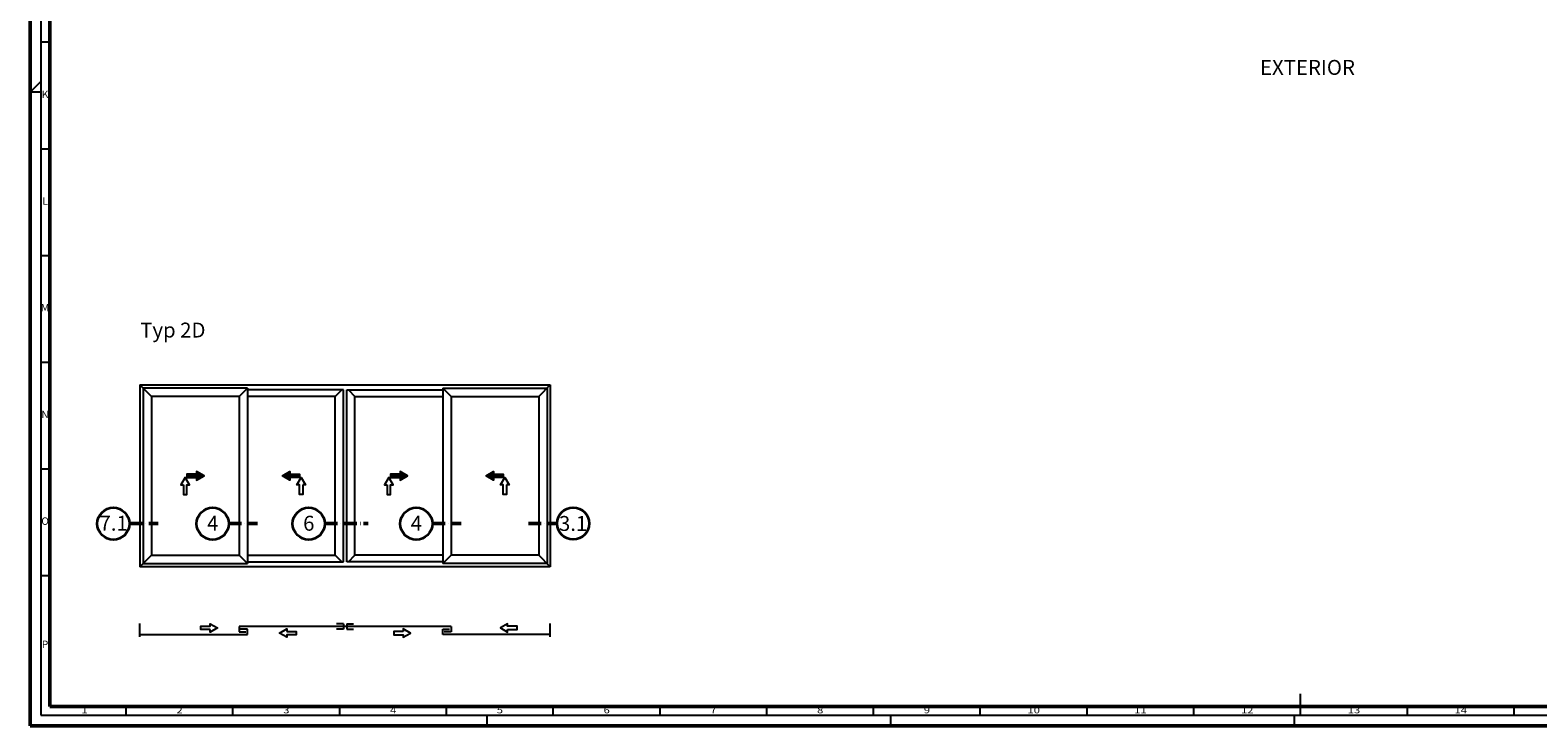
# Model space of a CAD drawing. Units: millimetres. Extents: x 11163 to 12393, y 2647 to 7270.
# Drawn here: x 11204 to 11910, y 3599 to 3925 of the extents above; entities that cross this region are included whole.
import ezdxf
from ezdxf.enums import TextEntityAlignment as Align

# ---------------------------------------------------------------- set-up
doc = ezdxf.new("R2010")
doc.units = ezdxf.units.MM
doc.linetypes.add('ACAD_ISO10W100', pattern=[18, 12, -3, 0, -3])
for name, color, linetype, lineweight in [('S02_Beschriftung', 40, 'Continuous', 25), ('S03_AL_Kontur', 255, 'Continuous', 35), ('S19_Schnittlinie_dünn', 52, 'ACAD_ISO10W100', 50), ('S23_Konstruktion_025', 72, 'Continuous', 25), ('S26_Schriftfeld', 7, 'Continuous', 25)]:
    doc.layers.add(name, color=color, linetype=linetype, lineweight=lineweight)
doc.styles.add('K_A0_9', font='arial.ttf', dxfattribs={"height": 8.9808})
doc.styles.add('SF_GEN', font='ARIALUNI.TTF')
doc.styles.get("Standard").update_dxf_attribs({"font": 'ARIALUNI.TTF'})

msp = doc.modelspace()

# ---------------------------------------------------------------- hatches: boundary and pattern name
at = {"layer": 'S23_Konstruktion_025'}
for points in [[(11282.31, 3716.66), (11277.78, 3716.66), (11277.78, 3715.06), (11282.31, 3715.06), (11282.31, 3713.86), (11285.78, 3715.86), (11282.31, 3717.86)], [(11325.96, 3716.66), (11330.5, 3716.66), (11330.5, 3715.06), (11325.96, 3715.06), (11325.96, 3713.86), (11322.5, 3715.86), (11325.96, 3717.86)], [(11377.68, 3716.66), (11373.14, 3716.66), (11373.14, 3715.06), (11377.68, 3715.06), (11377.68, 3713.86), (11381.14, 3715.86), (11377.68, 3717.86)], [(11421.32, 3716.66), (11425.86, 3716.66), (11425.86, 3715.06), (11421.32, 3715.06), (11421.32, 3713.86), (11417.86, 3715.86), (11421.32, 3717.86)]]:
    msp.add_hatch(color=256, dxfattribs=at).paths.add_polyline_path(points)

# ---------------------------------------------------------------- linework, layer by layer
at = {"layer": 'S03_AL_Kontur'}
for centre in [(11243.31, 3693.39), (11289.82, 3693.39), (11334.79, 3693.39), (11385.19, 3693.39), (11458.64, 3693.49)]:
    msp.add_circle(centre, 7.51, dxfattribs=at)
at = {"layer": 'S19_Schnittlinie_dünn', "ltscale": 0.5}
for p, q in [((11250.82, 3693.49), (11264.25, 3693.49)), ((11297.33, 3693.49), (11310.77, 3693.49)), ((11342.3, 3693.49), (11362.67, 3693.49)), ((11392.7, 3693.49), (11406.13, 3693.49)), ((11437.69, 3693.49), (11451.13, 3693.49))]:
    msp.add_line(p, q, dxfattribs=at)
at = {"layer": 'S23_Konstruktion_025'}
for p, q in [((11255.68, 3758.47), (11447.96, 3758.47)), ((11255.68, 3758.47), (11255.68, 3673.19)), ((11255.68, 3758.47), (11261.11, 3753.04)), ((11306.08, 3756.92), (11257.23, 3756.92)), ((11257.23, 3756.92), (11257.23, 3674.74)), ((11306.08, 3756.92), (11302.2, 3753.04)), ((11306.08, 3756.92), (11306.08, 3674.74)), ((11397.56, 3756.92), (11446.41, 3756.92)), ((11397.56, 3756.92), (11397.56, 3674.74)), ((11397.56, 3756.92), (11401.44, 3753.04)), ((11447.96, 3758.47), (11442.53, 3753.04)), ((11446.41, 3756.92), (11446.41, 3674.74)), ((11447.96, 3758.47), (11447.96, 3673.19)), ((11302.2, 3753.04), (11261.11, 3753.04)), ((11261.11, 3753.04), (11261.11, 3678.62)), ((11302.2, 3753.04), (11302.2, 3678.62)), ((11351.04, 3756.15), (11306.08, 3756.15)), ((11347.17, 3753.04), (11306.08, 3753.04)), ((11350.27, 3756.15), (11347.17, 3753.04)), ((11347.17, 3678.62), (11347.17, 3753.04)), ((11351.04, 3675.51), (11351.04, 3756.15)), ((11352.59, 3675.51), (11352.59, 3756.15)), ((11352.59, 3756.15), (11397.56, 3756.15)), ((11353.37, 3756.15), (11356.47, 3753.04)), ((11356.47, 3678.62), (11356.47, 3753.04)), ((11356.47, 3753.04), (11397.56, 3753.04)), ((11401.44, 3753.04), (11442.53, 3753.04)), ((11401.44, 3753.04), (11401.44, 3678.62)), ((11442.53, 3753.04), (11442.53, 3678.62)), ((11255.68, 3673.19), (11261.11, 3678.62)), ((11447.96, 3673.19), (11255.68, 3673.19)), ((11257.23, 3674.74), (11306.08, 3674.74)), ((11261.11, 3678.62), (11302.2, 3678.62)), ((11306.08, 3674.74), (11302.2, 3678.62)), ((11306.08, 3678.62), (11347.17, 3678.62)), ((11306.08, 3675.51), (11351.04, 3675.51)), ((11350.27, 3675.51), (11347.17, 3678.62)), ((11397.56, 3675.51), (11352.59, 3675.51)), ((11353.37, 3675.51), (11356.47, 3678.62)), ((11397.56, 3678.62), (11356.47, 3678.62)), ((11397.56, 3674.74), (11401.44, 3678.62)), ((11446.41, 3674.74), (11397.56, 3674.74)), ((11442.53, 3678.62), (11401.44, 3678.62)), ((11447.96, 3673.19), (11442.53, 3678.62)), ((11255.68, 3640.39), (11255.68, 3646.59)), ((11302.2, 3645.19), (11302.2, 3642.71)), ((11401.44, 3645.19), (11302.2, 3645.19)), ((11306.08, 3643.95), (11302.9, 3643.95)), ((11306.08, 3641.47), (11306.08, 3643.95)), ((11351.04, 3646.43), (11347.86, 3646.43)), ((11351.04, 3643.95), (11347.86, 3643.95)), ((11351.04, 3646.43), (11351.04, 3643.95)), ((11352.59, 3646.43), (11352.59, 3643.95)), ((11352.59, 3646.43), (11355.77, 3646.43)), ((11352.59, 3643.95), (11355.77, 3643.95)), ((11397.56, 3641.47), (11397.56, 3643.95)), ((11397.56, 3643.95), (11400.74, 3643.95)), ((11401.44, 3645.19), (11401.44, 3642.71)), ((11447.96, 3640.39), (11447.96, 3646.59)), ((11255.68, 3641.47), (11306.08, 3641.47)), ((11302.2, 3642.71), (11305.38, 3642.71)), ((11447.96, 3641.47), (11397.56, 3641.47)), ((11401.44, 3642.71), (11398.26, 3642.71))]:
    msp.add_line(p, q, dxfattribs=at)
for points in [[(11276.18, 3711.59), (11276.18, 3707.06), (11277.78, 3707.06), (11277.78, 3711.59), (11278.98, 3711.59), (11276.98, 3715.06), (11274.98, 3711.59)], [(11282.31, 3716.66), (11277.78, 3716.66), (11277.78, 3715.06), (11282.31, 3715.06), (11282.31, 3713.86), (11285.78, 3715.86), (11282.31, 3717.86)], [(11325.96, 3716.66), (11330.5, 3716.66), (11330.5, 3715.06), (11325.96, 3715.06), (11325.96, 3713.86), (11322.5, 3715.86), (11325.96, 3717.86)], [(11332.1, 3711.59), (11332.1, 3707.06), (11330.5, 3707.06), (11330.5, 3711.59), (11329.3, 3711.59), (11331.3, 3715.06), (11333.3, 3711.59)], [(11371.54, 3711.59), (11371.54, 3707.06), (11373.14, 3707.06), (11373.14, 3711.59), (11374.34, 3711.59), (11372.34, 3715.06), (11370.34, 3711.59)], [(11377.68, 3716.66), (11373.14, 3716.66), (11373.14, 3715.06), (11377.68, 3715.06), (11377.68, 3713.86), (11381.14, 3715.86), (11377.68, 3717.86)], [(11421.32, 3716.66), (11425.86, 3716.66), (11425.86, 3715.06), (11421.32, 3715.06), (11421.32, 3713.86), (11417.86, 3715.86), (11421.32, 3717.86)], [(11427.46, 3711.59), (11427.46, 3707.06), (11425.86, 3707.06), (11425.86, 3711.59), (11424.66, 3711.59), (11426.66, 3715.06), (11428.66, 3711.59)], [(11288.68, 3643.77), (11284.28, 3643.77), (11284.28, 3645.32), (11288.68, 3645.32), (11288.68, 3646.49), (11292.03, 3644.55), (11288.68, 3642.61)], [(11324.55, 3642.88), (11328.95, 3642.88), (11328.95, 3641.33), (11324.55, 3641.33), (11324.55, 3640.17), (11321.19, 3642.11), (11324.55, 3644.05)], [(11379.09, 3642.88), (11374.69, 3642.88), (11374.69, 3641.33), (11379.09, 3641.33), (11379.09, 3640.17), (11382.44, 3642.11), (11379.09, 3644.05)], [(11427.97, 3643.77), (11432.36, 3643.77), (11432.36, 3645.32), (11427.97, 3645.32), (11427.97, 3646.49), (11424.61, 3644.55), (11427.97, 3642.61)]]:
    msp.add_lwpolyline(points, close=True, dxfattribs=at)
at = {"layer": 'S26_Schriftfeld', "lineweight": 50}
for p, q in [((11204.34, 3598.64), (11204.34, 4439.64)), ((11213.59, 3607.64), (11213.59, 4430.39)), ((12384.34, 3607.64), (11213.59, 3607.64)), ((11204.34, 3598.64), (12393.34, 3598.64))]:
    msp.add_line(p, q, dxfattribs=at)
at = {"layer": 'S26_Schriftfeld', "color": 2, "lineweight": 25}
for p, q in [((11209.34, 4434.64), (11209.34, 3603.64)), ((11209.34, 3919.14), (11213.59, 3919.14)), ((11204.34, 3895.64), (11209.34, 3900.64)), ((11209.34, 3895.64), (11204.34, 3895.64)), ((11209.34, 3869.14), (11213.59, 3869.14)), ((11209.34, 3819.14), (11213.59, 3819.14)), ((11209.34, 3769.14), (11213.59, 3769.14)), ((11209.34, 3719.14), (11213.59, 3719.14)), ((11209.34, 3669.14), (11213.59, 3669.14)), ((11799.34, 3603.64), (11799.34, 3613.64)), ((11209.34, 3603.64), (12388.34, 3603.64)), ((11249.34, 3603.64), (11249.34, 3607.64)), ((11299.34, 3603.64), (11299.34, 3607.64)), ((11349.34, 3603.64), (11349.34, 3607.64)), ((11399.34, 3603.64), (11399.34, 3607.64)), ((11418.34, 3598.64), (11418.34, 3603.64)), ((11449.34, 3603.64), (11449.34, 3607.64)), ((11499.34, 3603.64), (11499.34, 3607.64)), ((11549.34, 3603.64), (11549.34, 3607.64)), ((11599.34, 3603.64), (11599.34, 3607.64)), ((11607.34, 3603.64), (11607.34, 3598.64)), ((11649.34, 3603.64), (11649.34, 3607.64)), ((11699.34, 3603.64), (11699.34, 3607.64)), ((11749.34, 3603.64), (11749.34, 3607.64)), ((11796.35, 3603.64), (11796.35, 3598.64)), ((11849.34, 3603.64), (11849.34, 3607.64)), ((11899.34, 3603.64), (11899.34, 3607.64))]:
    msp.add_line(p, q, dxfattribs=at)
at = {"layer": 'S26_Schriftfeld'}
msp.add_line((11599.34, 3605.64), (11599.34, 3605.64), dxfattribs=at)

# ---------------------------------------------------------------- texts
at = {"color": 2, "linetype": 'ByBlock'}
for s, p in [('K', (11211.34, 3894.14)), ('L', (11211.34, 3844.14)), ('M', (11211.34, 3794.14)), ('N', (11211.34, 3744.14)), ('O', (11211.34, 3694.14)), ('P', (11211.34, 3636.39))]:
    msp.add_text(s, height=3.5, dxfattribs=at).set_placement(p, align=Align.MIDDLE)
at = {"color": 2, "width": 1.2814}
for s, p in [('1', (11229.84, 3605.64)), ('2', (11274.34, 3605.64)), ('3', (11324.34, 3605.64)), ('4', (11374.34, 3605.64)), ('5', (11424.34, 3605.64)), ('6', (11474.34, 3605.64)), ('7', (11524.34, 3605.64)), ('8', (11574.34, 3605.64)), ('9', (11624.34, 3605.64)), ('10', (11674.34, 3605.64)), ('11', (11724.34, 3605.64)), ('12', (11774.34, 3605.64)), ('13', (11824.34, 3605.64)), ('14', (11874.34, 3605.64))]:
    msp.add_text(s, height=3, dxfattribs=at).set_placement(p, align=Align.MIDDLE)
at = {"layer": 'S02_Beschriftung', "style": 'K_A0_9'}
for s, p in [('7.1', (11236.81, 3690.1)), ('4', (11287.22, 3690.1)), ('6', (11332.18, 3690.1)), ('4', (11382.58, 3690.1)), ('3.1', (11452, 3690))]:
    msp.add_text(s, height=7, dxfattribs=at).set_placement(p)
at = {"layer": 'S02_Beschriftung', "color": 7, "insert": (11255.9, 3787.62), "char_height": 6.9851, "width": 33.8963, "attachment_point": 1}
msp.add_mtext('\\fArial Unicode MS|b0|i0|c1|p0;\\W1.0000000000;\\T1.0000000000;\\o\\lTyp 2D', dxfattribs=at)
at = {"layer": 'S26_Schriftfeld', "color": 1, "lineweight": 25, "insert": (11780.33, 3910.72), "char_height": 7, "width": 64.6541, "attachment_point": 1, "style": 'SF_GEN'}
msp.add_mtext('EXTERIOR', dxfattribs=at)

doc.saveas('drawing.dxf')
